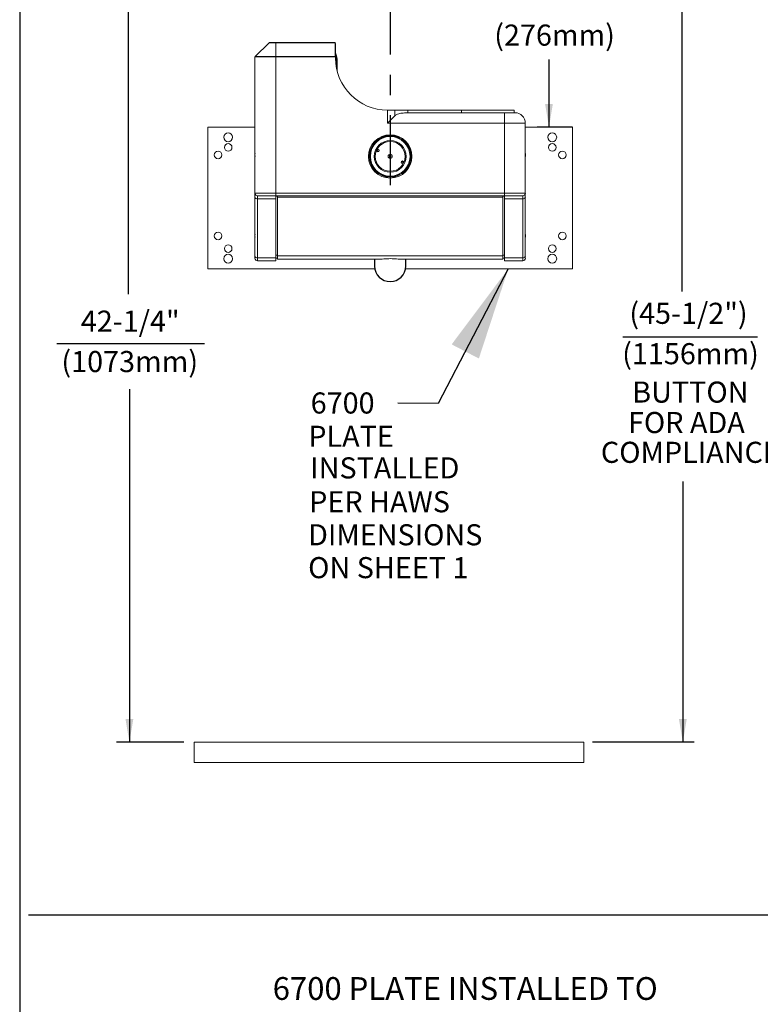
# Model space of a CAD drawing. Units: inches. Extents: x 0.7 to 51.8, y -0.4 to 38.7.
# Drawn here: x 0.7 to 9.9, y 20.4 to 32.6 of the extents above; entities that cross this region are included whole.
import ezdxf
from ezdxf.enums import TextEntityAlignment as Align

# ---------------------------------------------------------------- set-up
doc = ezdxf.new("R2010")
doc.units = ezdxf.units.IN
doc.header["$MEASUREMENT"] = 0
doc.linetypes.add('CENTER', pattern=[2, 1.25, -0.25, 0.25, -0.25])
doc.layers.add('DIM1', color=1, linetype='Continuous')
doc.layers.add('zBORDER', color=8, linetype='Continuous')
doc.styles.add('Arial', font='ARIAL.TTF')
doc.styles.add('SIMPLEX', font='simplex')
doc.dimstyles.get("Standard").update_dxf_attribs({"dimtxt": 0.18, "dimasz": 0.18, "dimexe": 0.18, "dimexo": 0.0625, "dimgap": 0.09, "dimtad": 0, "dimtih": 1, "dimtoh": 1, "dimdec": 4, "dimzin": 0, "dimdsep": 46, "dimtxsty": 'Standard', "dimcen": 0.09, "dimadec": 0, "dimazin": 0, "dimtfac": 1, "dimtdec": 4, "dimtofl": 0, "dimtmove": 0, "dimatfit": 3, "dimfxl": 1, "dimtolj": 1, "dimtzin": 0, "dimarcsym": 0})

# ---------------------------------------------------------------- blocks, each defined once
blk = doc.blocks.new('A SIZE_INST')
at = {"layer": 'zBORDER'}
blk.add_line((0.2638, 7.7875), (0.2638, 0.1725), dxfattribs=at)
at = {"layer": 'zBORDER', "color": 4, "style": 'Arial'}
for tag, height, p in [('#1', 0.045, (6.4193, 0.5197)), ('#2', 0.045, (6.8239, 0.5155)), ('REVNAME', 0.045, (7.0574, 0.5158)), ('PART#', 0.07, (10.1105, 0.4999)), ('MODEL(S)', 0.08, (8.4981, 0.4525)), ('NAME1', 0.045, (6.4588, 0.364)), ('NAME2', 0.045, (7.0567, 0.3632)), ('TITLE:', 0.08, (8.4959, 0.3278)), ('REV.', 0.07, (10.1282, 0.3073)), ('NAME3', 0.045, (6.4999, 0.2116)), ('1', 0.0504, (10.0824, 0.2116)), ('X', 0.0504, (10.3312, 0.2116))]:
    blk.add_attdef(tag, text='', height=height, dxfattribs=at).set_placement(p, align=Align.MIDDLE_CENTER)
at = {"layer": 'zBORDER', "color": 4, "style": 'Arial', "width": 0.9}
for tag, p in [('DATE2', (6.9573, 0.2116)), ('SC', (7.5641, 0.2116)), ('DWG.TYPE', (8.879, 0.2116))]:
    blk.add_attdef(tag, text='', height=0.045, dxfattribs=at).set_placement(p, align=Align.MIDDLE_CENTER)
at = {"layer": 'zBORDER', "color": 4, "style": 'Arial'}
blk.add_attdef('YR', (0.5148, 0.0298), '', height=0.1, dxfattribs=at)

msp = doc.modelspace()

# ---------------------------------------------------------------- linework, layer by layer
at = {"color": 3, "linetype": 'Continuous', "lineweight": 15}
for p, q in [((3.624, 32.094), (3.795, 32.266)), ((3.879, 32.266), (3.795, 32.266)), ((3.799, 32.267), (3.879, 32.267)), ((3.806, 32.267), (3.807, 32.267)), ((3.806, 32.267), (3.806, 32.267)), ((3.879, 32.267), (4.607, 32.267)), ((3.879, 32.266), (3.879, 32.267)), ((4.607, 32.266), (3.879, 32.266)), ((3.879, 32.094), (3.879, 32.266)), ((4.607, 32.266), (4.607, 32.267)), ((4.611, 32.266), (4.611, 32.265)), ((4.612, 32.094), (4.612, 32.252)), ((4.617, 32.248), (4.617, 32.086)), ((3.622, 30.407), (3.622, 32.091)), ((3.879, 32.091), (3.622, 32.091)), ((3.624, 32.094), (3.879, 32.094)), ((3.879, 32.094), (4.612, 32.094)), ((3.879, 32.091), (3.879, 32.094)), ((4.615, 32.091), (3.879, 32.091)), ((3.879, 32.091), (3.879, 30.407)), ((4.617, 32.075), (4.617, 32.086)), ((4.635, 32.029), (4.632, 32.029)), ((4.635, 31.924), (4.635, 32.029)), ((5.258, 31.273), (5.258, 31.433)), ((5.258, 31.433), (5.348, 31.433)), ((5.348, 31.363), (5.348, 31.433)), ((5.348, 31.433), (5.508, 31.433)), ((5.508, 31.433), (6.172, 31.433)), ((5.508, 31.399), (5.508, 31.433)), ((5.858, 31.401), (6.702, 31.401)), ((6.172, 31.433), (6.823, 31.433)), ((6.172, 31.401), (6.172, 31.433)), ((6.702, 31.401), (6.831, 31.401)), ((6.702, 31.401), (6.702, 31.273)), ((6.823, 31.401), (6.823, 31.433)), ((6.823, 31.401), (6.831, 31.401)), ((6.702, 31.273), (5.258, 31.273)), ((6.702, 30.407), (6.702, 31.273)), ((6.959, 31.273), (6.702, 31.273)), ((6.959, 31.273), (6.959, 30.407)), ((5.126, 30.932), (5.125, 30.93)), ((5.126, 30.932), (5.135, 30.95)), ((5.137, 30.928), (5.126, 30.932)), ((5.14, 30.951), (5.131, 30.934)), ((5.131, 30.934), (5.138, 30.932)), ((5.284, 30.887), (5.284, 30.837)), ((5.297, 30.837), (5.297, 30.887)), ((5.441, 30.773), (5.45, 30.79)), ((5.45, 30.79), (5.443, 30.792)), ((5.445, 30.796), (5.455, 30.793)), ((5.455, 30.793), (5.446, 30.774)), ((5.455, 30.793), (5.456, 30.794)), ((3.622, 30.36), (3.622, 30.407)), ((3.622, 30.407), (3.879, 30.407)), ((3.879, 30.407), (6.702, 30.407)), ((3.879, 30.407), (3.879, 30.375)), ((6.702, 30.407), (6.959, 30.407)), ((6.702, 30.407), (6.702, 30.375)), ((6.959, 30.407), (6.959, 30.36)), ((3.622, 29.633), (3.622, 30.36)), ((3.654, 30.375), (3.654, 30.337)), ((3.879, 30.375), (3.654, 30.375)), ((3.654, 30.337), (3.654, 29.61)), ((3.879, 30.337), (3.654, 30.337)), ((6.702, 30.375), (3.879, 30.375)), ((3.879, 30.375), (3.879, 30.337)), ((3.901, 30.369), (3.879, 30.369)), ((3.879, 30.337), (3.879, 29.61)), ((3.901, 30.375), (3.901, 30.357)), ((6.68, 30.357), (3.901, 30.357)), ((3.901, 30.357), (3.901, 29.633)), ((6.68, 30.375), (6.68, 30.357)), ((6.702, 30.369), (6.68, 30.369)), ((6.68, 30.357), (6.68, 29.633)), ((6.702, 30.337), (6.702, 30.375)), ((6.927, 30.375), (6.702, 30.375)), ((6.702, 30.337), (6.702, 29.61)), ((6.927, 30.337), (6.702, 30.337)), ((6.927, 30.337), (6.927, 30.375)), ((6.927, 29.61), (6.927, 30.337)), ((6.959, 30.36), (6.959, 29.633)), ((3.622, 29.604), (3.622, 29.633)), ((3.654, 29.61), (3.654, 29.572)), ((3.654, 29.61), (3.879, 29.61)), ((3.72, 29.572), (3.654, 29.572)), ((3.879, 29.572), (3.654, 29.572)), ((3.879, 29.642), (3.901, 29.642)), ((3.879, 29.61), (3.879, 29.572)), ((3.901, 29.604), (3.879, 29.604)), ((6.68, 29.633), (3.901, 29.633)), ((3.901, 29.633), (3.901, 29.592)), ((3.974, 29.592), (3.901, 29.592)), ((3.973, 29.592), (3.955, 29.592)), ((4.027, 29.592), (4.009, 29.592)), ((5.155, 29.592), (4.009, 29.592)), ((5.031, 29.592), (5.031, 29.591)), ((5.031, 29.591), (5.098, 29.591)), ((5.098, 29.592), (5.034, 29.592)), ((6.572, 29.592), (5.427, 29.592)), ((5.547, 29.592), (5.483, 29.592)), ((5.483, 29.591), (5.673, 29.591)), ((5.673, 29.592), (5.673, 29.591)), ((6.572, 29.592), (6.554, 29.592)), ((6.68, 29.592), (6.607, 29.592)), ((6.626, 29.592), (6.608, 29.592)), ((6.68, 29.642), (6.702, 29.642)), ((6.68, 29.633), (6.68, 29.592)), ((6.702, 29.604), (6.68, 29.604)), ((6.702, 29.572), (6.702, 29.61)), ((6.702, 29.61), (6.927, 29.61)), ((6.927, 29.572), (6.702, 29.572)), ((6.927, 29.572), (6.861, 29.572)), ((6.927, 29.572), (6.927, 29.61)), ((6.959, 29.633), (6.959, 29.604))]:
    msp.add_line(p, q, dxfattribs=at)
at = {"color": 7, "linetype": 'Continuous', "lineweight": 15}
for p, q in [((3.041, 31.223), (3.041, 29.473)), ((3.622, 31.223), (3.041, 31.223)), ((7.541, 31.223), (6.959, 31.223)), ((7.541, 29.473), (7.541, 31.223)), ((3.041, 29.473), (5.101, 29.473)), ((5.48, 29.473), (7.541, 29.473)), ((2.871, 23.625), (2.871, 23.375)), ((7.683, 23.625), (2.871, 23.625)), ((7.683, 23.375), (7.683, 23.625)), ((2.871, 23.375), (7.683, 23.375))]:
    msp.add_line(p, q, dxfattribs=at)
at = {"color": 7, "linetype": 'Continuous', "lineweight": 30}
for p, q in [((5.098, 29.591), (5.098, 29.508)), ((5.483, 29.508), (5.483, 29.592))]:
    msp.add_line(p, q, dxfattribs=at)
msp.add_line((0.827, 21.493), (51.79, 21.493))
at = {"color": 3, "linetype": 'Continuous', "lineweight": 15, "flags": 128}
for points in [[(5.258, 31.273), (5.278, 31.293), (5.298, 31.312), (5.316, 31.33), (5.333, 31.347), (5.348, 31.363)], [(5.138, 30.932), (5.138, 30.931), (5.137, 30.931), (5.137, 30.93), (5.137, 30.93), (5.137, 30.929), (5.137, 30.929), (5.137, 30.928), (5.137, 30.928)], [(5.445, 30.796), (5.445, 30.796), (5.444, 30.796), (5.444, 30.795), (5.444, 30.795), (5.444, 30.794), (5.444, 30.794), (5.444, 30.793), (5.443, 30.792)]]:
    msp.add_lwpolyline(points, dxfattribs=at)
at = {"color": 7, "linetype": 'Continuous', "lineweight": 15}
for centre, radius in [((3.291, 31.098), 0.0548), ((7.291, 31.098), 0.0548), ((3.291, 30.973), 0.0469), ((7.291, 30.973), 0.0469), ((3.166, 30.88), 0.0469), ((7.416, 30.88), 0.0469), ((3.166, 29.88), 0.0469), ((7.416, 29.88), 0.0469), ((3.291, 29.723), 0.0469), ((7.291, 29.723), 0.0469), ((3.291, 29.598), 0.0548), ((7.291, 29.598), 0.0548)]:
    msp.add_circle(centre, radius, dxfattribs=at)
at = {"color": 3, "linetype": 'Continuous', "lineweight": 15}
for centre, radius in [((5.291, 30.862), 0.268), ((5.291, 30.862), 0.257), ((5.291, 30.862), 0.254), ((5.291, 30.862), 0.245), ((5.291, 30.862), 0.196), ((5.291, 30.862), 0.184), ((5.14, 30.935), 0.016), ((5.291, 30.862), 0.0257), ((5.441, 30.789), 0.016)]:
    msp.add_circle(centre, radius, dxfattribs=at)
for centre, radius, start, end in [((3.799, 32.262), 0.00513, 90, 135), ((4.607, 32.262), 0.00513, 36.996, 90), ((4.609, 32.263), 0.00346, 47.3968, 119.4114), ((4.592, 32.249), 0.0243, 357.2785, 41.2695), ((4.612, 32.247), 0.00458, 11.4152, 98.062), ((4.348, 32.041), 0.287, 357.6041, 20.5161), ((3.627, 32.091), 0.00513, 135, 180), ((5.258, 32.075), 0.642, 180, 270), ((6.831, 31.273), 0.128, 0, 90), ((5.132, 30.913), 0.016, 25.4346, 72.2249), ((5.132, 30.913), 0.02, 25.9656, 72.2249), ((5.449, 30.811), 0.02, 205.9656, 252.2249), ((5.449, 30.811), 0.016, 205.4346, 252.2249), ((3.654, 30.407), 0.0321, 180, 270), ((6.927, 30.407), 0.0321, 270, 0), ((3.65, 30.365), 0.0286, 191.4213, 278.0496), ((6.931, 30.365), 0.0286, 261.9498, 348.5791), ((3.666, 29.88), 0.0469, 157.7182, 202.2818), ((6.916, 29.88), 0.0469, 337.7178, 22.2822), ((3.65, 29.638), 0.0286, 191.4219, 278.0491), ((3.654, 29.604), 0.0321, 180, 270), ((6.931, 29.638), 0.0286, 261.9504, 348.5786), ((6.927, 29.604), 0.0321, 270, 0)]:
    msp.add_arc(centre, radius, start, end, dxfattribs=at)
at = {"color": 7, "linetype": 'Continuous', "lineweight": 15}
for centre, radius, start, end in [((3.666, 30.88), 0.0469, 157.7182, 202.2818), ((6.916, 30.88), 0.0469, 337.7178, 22.2822), ((4.478, 29.63), 0.039, 254.3498, 285.6502), ((6.103, 29.63), 0.039, 254.3498, 285.6502)]:
    msp.add_arc(centre, radius, start, end, dxfattribs=at)
at = {"color": 7, "linetype": 'Continuous', "lineweight": 30}
for start, end in [(180, 270), (270, 0)]:
    msp.add_arc((5.291, 29.508), 0.193, start, end, dxfattribs=at)
at = {"color": 3, "linetype": 'Continuous', "lineweight": 15}
for centre, major_axis, ratio, start_param, end_param in [((4.612, 32.091), (0.00474, -0.00474), 0.414214, 1.178097, 1.963495), ((4.612, 32.086), (0, -0.00726), 0.707107, 1.570796, 2.356194)]:
    msp.add_ellipse(centre, major_axis=major_axis, ratio=ratio, start_param=start_param, end_param=end_param, dxfattribs=at)
for points, knots in [([(4.612, 32.252), (4.611, 32.255), (4.611, 32.26), (4.608, 32.264), (4.607, 32.266)], [0, 0, 0, 0, 0.655925, 1, 1, 1, 1]), ([(4.632, 32.029), (4.632, 32.029), (4.627, 32.038), (4.631, 32.058), (4.625, 32.083), (4.621, 32.101), (4.618, 32.11), (4.617, 32.112)], [0, 0, 0, 0, 0.000008, 0.344013, 0.619041, 0.905182, 1, 1, 1, 1]), ([(5.348, 31.363), (5.353, 31.367), (5.364, 31.376), (5.384, 31.386), (5.409, 31.392), (5.438, 31.396), (5.468, 31.398), (5.492, 31.399), (5.506, 31.399), (5.508, 31.399)], [0, 0, 0, 0, 0.134747, 0.269687, 0.439022, 0.608582, 0.782192, 0.955847, 1, 1, 1, 1]), ([(5.508, 31.399), (5.594, 31.4), (5.711, 31.401), (5.827, 31.401), (5.858, 31.401)], [0, 0, 0, 0, 0.732292, 1, 1, 1, 1]), ([(5.131, 30.934), (5.131, 30.934), (5.131, 30.934), (5.129, 30.933), (5.128, 30.933), (5.127, 30.932), (5.126, 30.932), (5.126, 30.932), (5.126, 30.932)], [0, 0, 0, 0, 0.005111, 0.272338, 0.548187, 0.737841, 0.868563, 1, 1, 1, 1]), ([(5.455, 30.793), (5.455, 30.793), (5.455, 30.793), (5.455, 30.792), (5.453, 30.792), (5.452, 30.791), (5.45, 30.79), (5.45, 30.79), (5.45, 30.79)], [0, 0, 0, 0, 0.131436, 0.262166, 0.451818, 0.727648, 0.994889, 1, 1, 1, 1]), ([(3.974, 29.592), (3.977, 29.592), (3.984, 29.592), (3.996, 29.592), (4.004, 29.592), (4.008, 29.592), (4.009, 29.592)], [0, 0, 0, 0, 0.316582, 0.62994, 0.932312, 1, 1, 1, 1]), ([(5.155, 29.592), (5.161, 29.592), (5.18, 29.593), (5.212, 29.595), (5.252, 29.598), (5.293, 29.599), (5.333, 29.598), (5.37, 29.595), (5.402, 29.593), (5.419, 29.592), (5.427, 29.592)], [0, 0, 0, 0, 0.085319, 0.224238, 0.367161, 0.506145, 0.649843, 0.779311, 0.912045, 1, 1, 1, 1]), ([(6.572, 29.592), (6.576, 29.592), (6.583, 29.592), (6.595, 29.592), (6.603, 29.592), (6.607, 29.592), (6.607, 29.592)], [0, 0, 0, 0, 0.316573, 0.630282, 0.93245, 1, 1, 1, 1])]:
    msp.add_open_spline(points, degree=3, knots=knots, dxfattribs=at)
for points in [[(4.632, 32.029), (4.62, 32.014)], [(4.632, 31.941), (4.632, 32.029)]]:
    msp.add_open_spline(points, degree=1, dxfattribs=at)
at = {"layer": 'DIM1', "linetype": 'CENTER'}
msp.add_line((5.291, 35.369), (5.291, 30.505), dxfattribs=at)
at = {"layer": 'DIM1'}
for p, q in [((8.89, 35.015), (8.89, 29.194)), ((2.058, 34.202), (2.058, 29.159)), ((7.251, 32.058), (7.251, 31.223)), ((7.541, 31.223), (7.104, 31.223)), ((9.824, 28.629), (8.162, 28.629)), ((2.999, 28.548), (1.175, 28.548)), ((2.072, 27.986), (2.072, 23.625)), ((8.903, 26.847), (8.903, 23.625)), ((2.744, 23.625), (1.911, 23.625)), ((9.045, 23.625), (7.789, 23.625))]:
    msp.add_line(p, q, dxfattribs=at)
for points in [[(7.299, 31.511), (7.203, 31.511), (7.251, 31.223)], [(6.658, 29.196), (6.573, 29.24), (6.748, 29.473)], [(2.12, 23.912), (2.024, 23.912), (2.072, 23.625)], [(8.951, 23.912), (8.855, 23.912), (8.903, 23.625)]]:
    msp.add_solid(points, dxfattribs=at)

# ---------------------------------------------------------------- block references
at = {"xscale": 5.012701271823169, "yscale": 5.012701271823169, "zscale": 5.012701271823169}
msp.add_blockref('A SIZE_INST', (-0.604, -0.345), dxfattribs=at)

# ---------------------------------------------------------------- texts
at = {"layer": 'DIM1', "color": 4, "style": 'SIMPLEX'}
for s, p in [('(276mm)', (7.32, 32.326)), ('(45-1/2")', (8.973, 28.89)), ('42-1/4"', (2.082, 28.793)), ('(1156mm)', (8.998, 28.391)), ('(1073mm)', (2.076, 28.294)), ('BUTTON', (8.996, 27.917)), ('FOR ADA', (8.947, 27.541)), ('COMPLIANCE', (8.996, 27.173))]:
    msp.add_text(s, height=0.2604, dxfattribs=at).set_placement(p, align=Align.MIDDLE)
for s, height, p in [('6700', 0.2604, (4.704, 27.816)), ('6700 PLATE INSTALLED TO', 0.28125, (6.217, 20.584))]:
    msp.add_text(s, height=height, dxfattribs=at).set_placement(p, align=Align.MIDDLE_CENTER)
for s, height, p in [('PLATE', 0.2604, (4.28, 27.275)), ('INSTALLED', 0.2604, (4.304, 26.884)), ('PER HAWS', 0.2604, (4.291, 26.466)), ('DIMENSIONS ', 0.26042, (4.278, 26.058)), ('ON SHEET 1', 0.2604, (4.278, 25.652))]:
    msp.add_text(s, height=height, dxfattribs=at).set_placement(p)

# ---------------------------------------------------------------- leaders
at = {"layer": 'DIM1'}
msp.add_leader([(6.748, 29.473), (5.884, 27.811), (5.385, 27.812)], dimstyle='Standard', override={"dimscale": 5, "dimtxt": 0.156, "dimasz": 0.23, "dimexe": 0.094, "dimgap": 0.0625, "dimcen": -0.09, "dimclrt": 4, "dimlim": 1}, dxfattribs=at)

doc.saveas('drawing.dxf')
